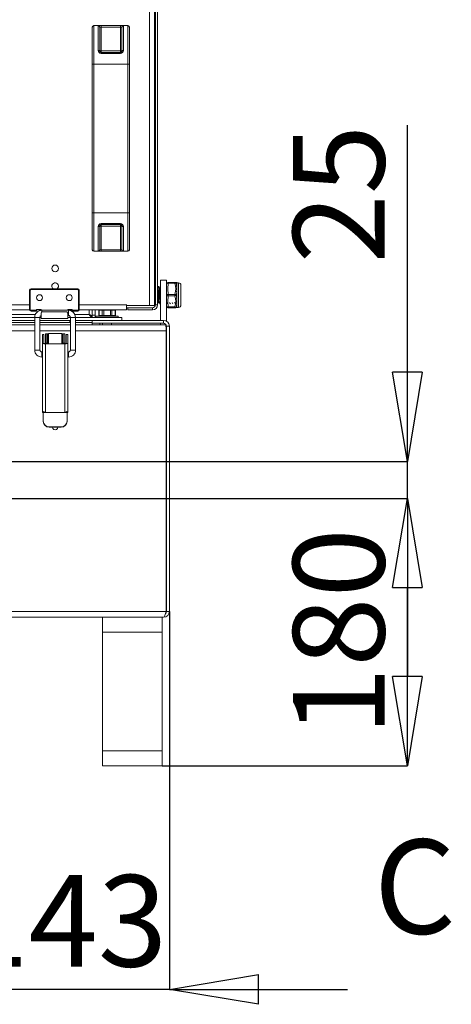
# Model space of a CAD drawing. Units: millimetres. Extents: x 0 to 8402, y 0 to 5940.
# Drawn here: x 5611 to 5901, y 3870 to 4533 of the extents above; entities that cross this region are included whole.
import ezdxf

# ---------------------------------------------------------------- set-up
doc = ezdxf.new("R2010")
doc.units = ezdxf.units.MM
doc.header["$LTSCALE"] = 20
doc.header["$PDSIZE"] = -1
doc.styles.add('SLDTEXTSTYLE0', font='TXT', dxfattribs={"width": 0.605})
doc.dimstyles.new('SLDDIMSTYLE1', dxfattribs={"dimtxt": 61.639648, "dimasz": 60, "dimexe": 0, "dimexo": 0.0625, "dimgap": 15.409912, "dimtad": 1, "dimdec": 1, "dimrnd": 1e-09, "dimzin": 12, "dimdsep": 46, "dimtxsty": 'SLDTEXTSTYLE0', "dimblk1": 'CLOSED', "dimblk2": 'CLOSED', "dimsah": 1, "dimcen": 0.09, "dimadec": 0, "dimazin": 3, "dimtfac": 1, "dimtdec": 1, "dimtofl": 0, "dimtmove": 0, "dimatfit": 3, "dimldrblk": 'CLOSED', "dimfxl": 1, "dimfrac": 2, "dimtolj": 1, "dimtzin": 12, "dimarcsym": 0})
doc.dimstyles.new('SLDDIMSTYLE2', dxfattribs={"dimtxt": 61.639648, "dimasz": 60, "dimexe": 0, "dimexo": 0.0625, "dimgap": 15.409912, "dimtad": 1, "dimdec": 1, "dimrnd": 1e-09, "dimzin": 12, "dimdsep": 46, "dimtxsty": 'SLDTEXTSTYLE0', "dimblk1": 'CLOSED', "dimblk2": 'CLOSED', "dimsah": 1, "dimcen": 0.09, "dimadec": 0, "dimazin": 3, "dimtfac": 1, "dimtdec": 1, "dimtmove": 0, "dimatfit": 0, "dimldrblk": 'CLOSED', "dimfxl": 1, "dimfrac": 2, "dimtolj": 1, "dimtzin": 12, "dimarcsym": 0})

# ---------------------------------------------------------------- blocks, each defined once
blk = doc.blocks.new('_CLOSED')
at = {"color": 0, "linetype": 'ByBlock', "lineweight": -2}
for p, q in [((-1, 0.166667), (0, 0)), ((-1, 0.166667), (-1, -0.166667)), ((0, 0), (-1, -0.166667)), ((0, 0), (-1, 0))]:
    blk.add_line(p, q, dxfattribs=at)
blk = doc.blocks.new('_D_27')
at = {"color": 0, "linetype": 'Continuous', "lineweight": -2}
for p, q in [((5568.38, 4210.36), (5568.38, 3879.75)), ((5711.38, 4134.36), (5711.38, 3879.75)), ((5508.38, 3879.75), (5448.38, 3879.75)), ((5711.38, 3879.75), (5568.38, 3879.75)), ((5771.38, 3879.75), (5831.38, 3879.75))]:
    blk.add_line(p, q, dxfattribs=at)
at = {"layer": 'Defpoints', "color": 0, "linetype": 'Continuous'}
for p in [(5568.38, 4210.43), (5711.38, 4134.43), (5568.38, 3879.75)]:
    blk.add_point(p, dxfattribs=at)
at = {"color": 0, "linetype": 'Continuous', "lineweight": -2, "xscale": 60, "yscale": 60, "zscale": 60}
blk.add_blockref('_CLOSED', (5568.38, 3879.75), dxfattribs=at)
at = {"color": 0, "linetype": 'Continuous', "lineweight": -2, "xscale": 60, "yscale": 60, "zscale": 60, "rotation": 180}
blk.add_blockref('_CLOSED', (5711.38, 3879.75), dxfattribs=at)
at = {"color": 0, "linetype": 'Continuous', "lineweight": 0, "insert": (5639.88, 3956.8), "char_height": 61.64, "attachment_point": 2, "style": 'SLDTEXTSTYLE0'}
blk.add_mtext('\\A1;143', dxfattribs=at)
blk = doc.blocks.new('_D_28')
at = {"color": 0, "linetype": 'Continuous', "lineweight": -2}
for p, q in [((5568.44, 4210.43), (5871.66, 4210.43)), ((5871.66, 4090.43), (5871.66, 4150.43)), ((5706.44, 4030.43), (5871.66, 4030.43))]:
    blk.add_line(p, q, dxfattribs=at)
at = {"layer": 'Defpoints', "color": 0, "linetype": 'Continuous'}
for p in [(5568.38, 4210.43), (5871.66, 4210.43), (5706.38, 4030.43)]:
    blk.add_point(p, dxfattribs=at)
at = {"color": 0, "linetype": 'Continuous', "lineweight": -2, "xscale": 60, "yscale": 60, "zscale": 60}
for p, rotation in [((5871.66, 4210.43), 90), ((5871.66, 4030.43), 270)]:
    blk.add_blockref('_CLOSED', p, dxfattribs=dict(at, rotation=rotation))
at = {"color": 0, "linetype": 'Continuous', "lineweight": 0, "insert": (5794.61, 4120.43), "char_height": 61.64, "attachment_point": 2, "rotation": 90, "style": 'SLDTEXTSTYLE0'}
blk.add_mtext('\\A1;180', dxfattribs=at)
blk = doc.blocks.new('_D_29')
at = {"color": 0, "linetype": 'Continuous', "lineweight": -2}
for p, q in [((5871.66, 4295.43), (5871.66, 4461.94)), ((5568.44, 4235.43), (5871.66, 4235.43)), ((5871.66, 4210.43), (5871.66, 4235.43)), ((5568.44, 4210.43), (5871.66, 4210.43)), ((5871.66, 4150.43), (5871.66, 4090.43))]:
    blk.add_line(p, q, dxfattribs=at)
at = {"layer": 'Defpoints', "color": 0, "linetype": 'Continuous'}
for p in [(5568.38, 4235.43), (5568.38, 4210.43), (5871.66, 4210.43)]:
    blk.add_point(p, dxfattribs=at)
at = {"color": 0, "linetype": 'Continuous', "lineweight": -2, "xscale": 60, "yscale": 60, "zscale": 60}
for p, rotation in [((5871.66, 4235.43), 270), ((5871.66, 4210.43), 90)]:
    blk.add_blockref('_CLOSED', p, dxfattribs=dict(at, rotation=rotation))
at = {"color": 0, "linetype": 'Continuous', "lineweight": 0, "insert": (5794.61, 4415.46), "char_height": 61.64, "attachment_point": 2, "rotation": 90, "style": 'SLDTEXTSTYLE0'}
blk.add_mtext('\\A1;25', dxfattribs=at)

msp = doc.modelspace()

# ---------------------------------------------------------------- linework, layer by layer
at = {"linetype": 'Continuous', "lineweight": 15}
for p, q in [((5697.8801165, 4987.9270321), (5697.8801165, 4340.4270536)), ((5701.380131, 4340.4270536), (5701.380131, 4987.9270321)), ((5701.8801246, 4986.7805964), (5701.8801246, 4340.9270471)), ((5703.3801053, 4986.7805964), (5703.3801053, 4340.9270471)), ((5659.3801055, 4502.9270476), (5659.3801055, 4527.9270536)), ((5660.3801224, 4528.9270407), (5660.3801224, 4502.9270476)), ((5660.3801224, 4528.9270407), (5663.3801136, 4528.9270407)), ((5663.3801136, 4512.287063), (5663.3801136, 4528.9270407)), ((5665.3801177, 4528.9270407), (5663.3801136, 4528.9270407)), ((5664.3801305, 4527.9270536), (5664.3801305, 4511.927051)), ((5664.3801305, 4527.9270536), (5665.3801177, 4527.9270536)), ((5665.3801177, 4528.9270407), (5665.3801177, 4527.9270536)), ((5665.3801177, 4528.9270407), (5678.3801291, 4528.9270407)), ((5665.3801177, 4527.9270536), (5665.3801177, 4511.927051)), ((5678.3801291, 4527.9270536), (5665.3801177, 4527.9270536)), ((5678.3801291, 4528.9270407), (5678.3801291, 4527.9270536)), ((5680.3801332, 4528.9270407), (5678.3801291, 4528.9270407)), ((5678.3801291, 4527.9270536), (5679.3801162, 4527.9270536)), ((5678.3801291, 4511.927051), (5678.3801291, 4527.9270536)), ((5679.3801162, 4511.927051), (5679.3801162, 4527.9270536)), ((5680.3801332, 4528.9270407), (5680.3801332, 4512.287063)), ((5680.3801332, 4528.9270407), (5683.3801243, 4528.9270407)), ((5683.3801243, 4502.9270476), (5683.3801243, 4528.9270407)), ((5684.3801115, 4527.9270536), (5684.3801115, 4502.9270476)), ((5665.3801177, 4511.927051), (5664.3801305, 4511.927051)), ((5665.3801177, 4511.927051), (5665.3801177, 4510.9270638)), ((5665.3801177, 4511.927051), (5678.3801291, 4511.927051)), ((5665.3801177, 4510.9270638), (5665.3801177, 4510.2070397)), ((5665.3801177, 4510.9270638), (5678.3801291, 4510.9270638)), ((5678.3801291, 4510.2070397), (5665.3801177, 4510.2070397)), ((5678.3801291, 4511.927051), (5678.3801291, 4510.9270638)), ((5679.3801162, 4511.927051), (5678.3801291, 4511.927051)), ((5678.3801291, 4510.9270638), (5678.3801291, 4510.2070397)), ((5659.3801055, 4402.9270536), (5659.3801055, 4502.9270476)), ((5659.3801055, 4502.9270476), (5660.3801224, 4502.9270476)), ((5660.3801224, 4502.9270476), (5660.3801224, 4402.9270536)), ((5660.3801224, 4502.9270476), (5683.3801243, 4502.9270476)), ((5683.3801243, 4402.9270536), (5683.3801243, 4502.9270476)), ((5683.3801243, 4502.9270476), (5684.3801115, 4502.9270476)), ((5684.3801115, 4502.9270476), (5684.3801115, 4402.9270536)), ((5659.3801055, 4377.9270476), (5659.3801055, 4402.9270536)), ((5659.3801055, 4402.9270536), (5660.3801224, 4402.9270536)), ((5660.3801224, 4402.9270536), (5660.3801224, 4376.9270605)), ((5660.3801224, 4402.9270536), (5683.3801243, 4402.9270536)), ((5683.3801243, 4376.9270605), (5683.3801243, 4402.9270536)), ((5683.3801243, 4402.9270536), (5684.3801115, 4402.9270536)), ((5684.3801115, 4402.9270536), (5684.3801115, 4377.9270476)), ((5663.3801136, 4376.9270605), (5663.3801136, 4393.5670382)), ((5664.3801305, 4393.9270502), (5664.3801305, 4377.9270476)), ((5664.3801305, 4393.9270502), (5665.3801177, 4393.9270502)), ((5665.3801177, 4395.6470615), (5678.3801291, 4395.6470615)), ((5665.3801177, 4395.6470615), (5665.3801177, 4394.9270374)), ((5678.3801291, 4394.9270374), (5665.3801177, 4394.9270374)), ((5665.3801177, 4393.9270502), (5665.3801177, 4394.9270374)), ((5678.3801291, 4393.9270502), (5665.3801177, 4393.9270502)), ((5665.3801177, 4393.9270502), (5665.3801177, 4377.9270476)), ((5678.3801291, 4394.9270374), (5678.3801291, 4395.6470615)), ((5678.3801291, 4394.9270374), (5678.3801291, 4393.9270502)), ((5678.3801291, 4377.9270476), (5678.3801291, 4393.9270502)), ((5678.3801291, 4393.9270502), (5679.3801162, 4393.9270502)), ((5679.3801162, 4377.9270476), (5679.3801162, 4393.9270502)), ((5680.3801332, 4393.5670382), (5680.3801332, 4376.9270605)), ((5665.3801177, 4377.9270476), (5664.3801305, 4377.9270476)), ((5665.3801177, 4376.9270605), (5665.3801177, 4377.9270476)), ((5665.3801177, 4377.9270476), (5678.3801291, 4377.9270476)), ((5678.3801291, 4377.9270476), (5678.3801291, 4376.9270605)), ((5678.3801291, 4377.9270476), (5679.3801162, 4377.9270476)), ((5660.3801224, 4376.9270605), (5663.3801136, 4376.9270605)), ((5663.3801136, 4376.9270605), (5665.3801177, 4376.9270605)), ((5678.3801291, 4376.9270605), (5665.3801177, 4376.9270605)), ((5678.3801291, 4376.9270605), (5680.3801332, 4376.9270605)), ((5680.3801332, 4376.9270605), (5683.3801243, 4376.9270605)), ((5705.3801093, 4357.4270433), (5705.3801093, 4330.4270631)), ((5705.3801093, 4357.4270433), (5709.3801174, 4357.4270433)), ((5709.3801174, 4357.4270433), (5709.3801174, 4329.8911578)), ((5617.1301279, 4350.6860262), (5617.6301215, 4350.6860262)), ((5617.1301279, 4337.6860446), (5617.1301279, 4350.6860262)), ((5617.6301215, 4350.6860262), (5617.6301215, 4337.6860446)), ((5618.130115, 4351.6860432), (5618.130115, 4351.1860496)), ((5618.130115, 4351.6860432), (5649.6301267, 4351.6860432)), ((5649.6301267, 4351.1860496), (5618.130115, 4351.1860496)), ((5649.6301267, 4351.6860432), (5649.6301267, 4351.1860496)), ((5650.1301203, 4337.6860446), (5650.1301203, 4350.6860262)), ((5650.6301138, 4350.6860262), (5650.1301203, 4350.6860262)), ((5650.6301138, 4350.6860262), (5650.6301138, 4337.6860446)), ((5703.5025034, 4352.3535556), (5703.3801053, 4352.3535556)), ((5704.154906, 4353.3348566), (5704.135922, 4353.4259921)), ((5705.2525256, 4352.3535556), (5704.754946, 4352.3535556)), ((5705.3801093, 4352.5736457), (5705.237982, 4352.3284918)), ((5710.4678724, 4355.4270393), (5710.4678724, 4355.9270626)), ((5710.4678724, 4355.9270626), (5714.9885569, 4355.9270626)), ((5714.9885569, 4355.4270393), (5710.4678724, 4355.4270393)), ((5714.9885569, 4355.4270393), (5714.9885569, 4355.9270626)), ((5714.9885569, 4355.9270626), (5715.514091, 4355.9270626)), ((5715.514091, 4353.3680266), (5714.9885569, 4355.4270393)), ((5715.8545826, 4355.3600735), (5716.3801167, 4353.2190448)), ((5717.5801072, 4355.677051), (5716.3801167, 4355.677051)), ((5716.3801167, 4353.2190448), (5716.3801167, 4355.4109162)), ((5716.3801167, 4349.6189243), (5716.3801167, 4353.2190448)), ((5717.5801072, 4341.3795954), (5717.5801072, 4355.677051)), ((5719.0801177, 4354.1770405), (5719.0801177, 4342.4791223)), ((5709.492651, 4346.1344963), (5709.4336126, 4345.1701528)), ((5710.4678724, 4346.9270593), (5710.4678724, 4347.9270464)), ((5710.4678724, 4347.9270464), (5714.9885569, 4347.9270464)), ((5714.9885569, 4346.9270593), (5710.4678724, 4346.9270593)), ((5714.9885569, 4347.9270464), (5715.514091, 4349.9860889)), ((5714.9885569, 4346.9270593), (5714.9885569, 4347.9270464)), ((5715.514091, 4344.8680168), (5714.9885569, 4346.9270593)), ((5715.8545826, 4347.4270529), (5716.3801167, 4345.2351815)), ((5716.3801167, 4345.2351815), (5716.3801167, 4349.6189243)), ((5716.3801167, 4341.6350609), (5716.3801167, 4345.2351815)), ((4934.5959995, 4337.4270624), (5617.1642516, 4337.4270624)), ((5617.1301279, 4340.9270471), (4934.6301231, 4340.9270471)), ((5617.1301279, 4337.6860446), (5617.6301215, 4337.6860446)), ((5618.130115, 4337.186051), (5621.8801115, 4337.186051)), ((5618.130115, 4336.6860277), (5618.130115, 4337.186051)), ((5624.8801324, 4337.6860446), (5621.8801115, 4337.6860446)), ((5621.8801115, 4337.6860446), (5621.8801115, 4337.186051)), ((5621.8801115, 4337.4270624), (5624.8801324, 4337.4270624)), ((5621.8801115, 4337.186051), (5621.8801115, 4336.6860277)), ((5624.8801324, 4337.1445662), (5624.8801324, 4337.6860446)), ((5643.3801327, 4337.1867365), (5625.380126, 4337.1867365)), ((5625.380126, 4337.1867365), (5625.380126, 4336.041314)), ((5645.8801303, 4337.6860446), (5642.8801093, 4337.6860446)), ((5642.8801093, 4337.6860446), (5642.8801093, 4337.1867365)), ((5642.8801093, 4337.4270624), (5645.8801303, 4337.4270624)), ((5643.3801327, 4337.1867365), (5643.3801327, 4333.6867219)), ((5645.8801303, 4337.186051), (5645.8801303, 4337.6860446)), ((5645.8801303, 4337.186051), (5649.6301267, 4337.186051)), ((5645.8801303, 4336.6860277), (5645.8801303, 4337.186051)), ((5649.6301267, 4336.6860277), (5649.6301267, 4337.186051)), ((5650.6301138, 4337.6860446), (5650.1301203, 4337.6860446)), ((5650.5959902, 4337.4270624), (5682.3701236, 4337.4270624)), ((5682.3701236, 4340.9270471), (5650.6301138, 4340.9270471)), ((5657.3801313, 4337.4270624), (5657.3801313, 4334.4270414)), ((5659.3801055, 4333.9370614), (5659.3801055, 4337.4270624)), ((5661.3801096, 4333.9370614), (5661.3801096, 4337.4270624)), ((5663.7922499, 4337.2070617), (5663.7922499, 4333.6270577)), ((5663.9530335, 4337.2070617), (5663.7922499, 4337.2070617)), ((5663.9530335, 4337.2070617), (5663.9530335, 4333.6270577)), ((5666.1469612, 4337.2070617), (5663.9530335, 4337.2070617)), ((5666.1469612, 4333.6270577), (5666.1469612, 4337.2070617)), ((5667.186198, 4337.2070617), (5666.1469612, 4337.2070617)), ((5667.186198, 4337.4270624), (5667.186198, 4337.2070617)), ((5667.186198, 4337.2070617), (5667.186198, 4333.6270577)), ((5671.5740535, 4337.2070617), (5667.186198, 4337.2070617)), ((5671.5740535, 4337.4270624), (5671.5740535, 4337.2070617)), ((5671.5740535, 4333.6270577), (5671.5740535, 4337.2070617)), ((5672.6132903, 4337.2070617), (5671.5740535, 4337.2070617)), ((5672.6132903, 4337.2070617), (5672.6132903, 4333.6270577)), ((5674.8072181, 4337.2070617), (5672.6132903, 4337.2070617)), ((5674.8072181, 4333.6270577), (5674.8072181, 4337.2070617)), ((5674.9679718, 4337.2070617), (5674.8072181, 4337.2070617)), ((5674.9679718, 4333.6270577), (5674.9679718, 4337.2070617)), ((5682.4451063, 4341.0020596), (5682.3701236, 4341.0020596)), ((5682.3701236, 4341.0020596), (5682.3701236, 4340.9270471)), ((5682.3701236, 4337.4270624), (5682.3701236, 4340.9270471)), ((5683.3801243, 4338.9270431), (5682.3701236, 4338.9270431)), ((5682.4451063, 4340.4270536), (5682.4451063, 4341.0020596)), ((5697.8801165, 4340.4270536), (5682.4451063, 4340.4270536)), ((5683.3801243, 4338.9270431), (5683.3801243, 4337.4270624)), ((5699.8801205, 4338.9270431), (5683.3801243, 4338.9270431)), ((5699.8801205, 4337.4270624), (5683.3801243, 4337.4270624)), ((5701.380131, 4340.4270536), (5697.8801165, 4340.4270536)), ((5699.8801205, 4337.4270624), (5699.8801205, 4338.9270431)), ((5701.8801246, 4340.9270471), (5703.3801053, 4340.9270471)), ((5703.8932715, 4342.5005502), (5704.3909106, 4342.5005502)), ((5705.0110076, 4341.4281434), (5704.9871657, 4341.5401405)), ((5709.3801174, 4342.5005502), (5709.6410368, 4342.5005502)), ((5710.4678724, 4339.4270367), (5714.9885569, 4339.4270367)), ((5710.4678724, 4338.9270431), (5710.4678724, 4339.4270367)), ((5714.9885569, 4338.9270431), (5710.4678724, 4338.9270431)), ((5714.9885569, 4339.4270367), (5715.514091, 4341.4860791)), ((5714.9885569, 4339.4270367), (5714.9885569, 4338.9270431)), ((5715.514091, 4338.9270431), (5714.9885569, 4338.9270431)), ((5715.8545826, 4339.4940323), (5716.3801167, 4339.4431895)), ((5716.3801167, 4339.4431895), (5716.3801167, 4341.6350609)), ((5716.3801167, 4339.1770548), (5716.3801167, 4339.4431895)), ((5716.3801167, 4339.1770548), (5717.5801072, 4339.1770548)), ((5717.5801072, 4339.1770548), (5717.5801072, 4341.3795954)), ((5719.0801177, 4342.4791223), (5719.0801177, 4340.6770653)), ((5621.1005423, 4334.4270414), (4931.6891108, 4334.4270414)), ((4932.1301255, 4332.4270374), (5620.6301127, 4332.4270374)), ((5621.8801115, 4336.6860277), (5618.130115, 4336.6860277)), ((5620.6301127, 4332.4374384), (5620.6301127, 4310.4425794)), ((5624.1301272, 4310.4425794), (5624.1301272, 4332.4374384)), ((5624.1301272, 4332.4270374), (5624.8801324, 4332.4270374)), ((5624.8801324, 4335.186047), (5624.8801324, 4331.6860324)), ((5624.8801324, 4331.6860324), (5642.8801093, 4331.6860324)), ((5625.8801196, 4336.1860341), (5641.8801222, 4336.1860341)), ((5642.8801093, 4331.6860324), (5642.8801093, 4335.186047)), ((5642.8801093, 4333.6867219), (5643.3801327, 4333.6867219)), ((5642.8801093, 4332.4270374), (5644.6301315, 4332.4270374)), ((5644.6301315, 4332.4374384), (5644.6301315, 4310.4425794)), ((5649.6301267, 4336.6860277), (5645.8801303, 4336.6860277)), ((5657.3801313, 4334.4270414), (5647.6891313, 4334.4270414)), ((5648.1301162, 4310.4425794), (5648.1301162, 4332.4374384)), ((5648.1301162, 4332.4270374), (5679.3701325, 4332.4270374)), ((5659.3801055, 4333.9370614), (5661.3801096, 4333.9370614)), ((5659.3801055, 4332.4370509), (5659.3801055, 4333.9370614)), ((5659.3801055, 4332.4337727), (5659.3801055, 4332.4270374)), ((5661.3801096, 4332.4370509), (5661.3801096, 4333.9370614)), ((5661.8801329, 4333.2270509), (5661.8801329, 4332.4270374)), ((5669.3801258, 4333.2270509), (5661.8801329, 4333.2270509)), ((5663.7922499, 4333.6270577), (5663.9530335, 4333.6270577)), ((5663.9530335, 4333.6270577), (5666.1469612, 4333.6270577)), ((5666.1469612, 4333.6270577), (5667.186198, 4333.6270577)), ((5667.186198, 4333.6270577), (5667.186198, 4333.2270509)), ((5667.186198, 4333.6270577), (5671.5740535, 4333.6270577)), ((5676.8801186, 4333.2270509), (5669.3801258, 4333.2270509)), ((5671.5740535, 4333.6270577), (5671.5740535, 4333.2270509)), ((5671.5740535, 4333.6270577), (5672.6132903, 4333.6270577)), ((5672.6132903, 4333.6270577), (5674.8072181, 4333.6270577)), ((5674.8072181, 4333.6270577), (5674.9679718, 4333.6270577)), ((5676.8801186, 4332.4270374), (5676.8801186, 4333.2270509)), ((5679.3701325, 4332.4270374), (5679.3701325, 4330.4270631)), ((4932.1301255, 4330.4270631), (5620.6301127, 4330.4270631)), ((5620.6301127, 4328.9270526), (4932.1301255, 4328.9270526)), ((5620.6301127, 4327.4270421), (4932.1301255, 4327.4270421)), ((5624.1301272, 4330.4270631), (5644.6301315, 4330.4270631)), ((5644.6301315, 4328.9270526), (5624.1301272, 4328.9270526)), ((5644.6301315, 4327.4270421), (5624.1301272, 4327.4270421)), ((5644.3801198, 4328.9270526), (5644.3801198, 4330.4270631)), ((5648.1301162, 4330.4270631), (5659.3801055, 4330.4270631)), ((5659.3801055, 4328.9270526), (5648.1301162, 4328.9270526)), ((5708.7801073, 4327.4270421), (5648.1301162, 4327.4270421)), ((5659.3801055, 4330.4270631), (5659.3801055, 4328.4270591)), ((5659.3801055, 4330.4270631), (5707.3801134, 4330.4270631)), ((5659.3801055, 4328.4270591), (5707.3801134, 4328.4270591)), ((5659.3801055, 4327.4270421), (5659.3801055, 4328.4270591)), ((5664.3801305, 4328.4270591), (5664.3801305, 4327.4270421)), ((5666.3801048, 4328.4270591), (5666.3801048, 4327.4270421)), ((5672.3801169, 4327.4270421), (5672.3801169, 4328.4270591)), ((5705.3801093, 4328.4270591), (5705.3801093, 4327.4270421)), ((5707.3801134, 4328.4270591), (5707.3801134, 4330.4270631)), ((5708.7801073, 4327.4270421), (5709.1121647, 4327.4270421)), ((5709.1099296, 4325.4270381), (5709.3801174, 4325.4270381)), ((5709.3801174, 4326.427055), (5711.3801215, 4326.427055)), ((5709.3801174, 4134.4270533), (5709.3801174, 4326.427055)), ((5711.3801215, 4134.4270533), (5711.3801215, 4326.427055)), ((5620.6301127, 4323.4270638), (4932.1301255, 4323.4270638)), ((5644.6301315, 4323.4270638), (5624.1301272, 4323.4270638)), ((5626.8801067, 4320.9270364), (5625.8801196, 4320.9270364)), ((5625.8801196, 4320.9270364), (5625.8801196, 4314.8998743)), ((5626.8801067, 4320.9270364), (5626.8801067, 4314.8998743)), ((5627.8801236, 4321.4270598), (5628.8801107, 4321.4270598)), ((5627.8801236, 4314.9578995), (5627.8801236, 4321.4270598)), ((5628.8801107, 4321.4270598), (5628.8801107, 4314.9578995)), ((5629.3801043, 4321.4270598), (5628.8801107, 4321.4270598)), ((5629.3801043, 4321.4270598), (5629.8801277, 4321.4270598)), ((5629.3801043, 4314.8040301), (5629.3801043, 4321.4270598)), ((5638.880131, 4321.5328878), (5629.8801277, 4321.5328878)), ((5629.8801277, 4321.5328878), (5629.8801277, 4314.708156)), ((5638.880131, 4321.5328878), (5638.880131, 4314.708156)), ((5638.880131, 4321.4270598), (5639.3801246, 4321.4270598)), ((5639.8801181, 4321.4270598), (5639.3801246, 4321.4270598)), ((5639.3801246, 4321.4270598), (5639.3801246, 4314.8040301)), ((5639.8801181, 4321.4270598), (5640.8801053, 4321.4270598)), ((5639.8801181, 4314.9578995), (5639.8801181, 4321.4270598)), ((5640.8801053, 4321.4270598), (5640.8801053, 4314.9578995)), ((5642.8801093, 4320.9270364), (5641.8801222, 4320.9270364)), ((5641.8801222, 4320.9270364), (5641.8801222, 4314.8998743)), ((5642.8801093, 4320.9270364), (5642.8801093, 4314.8998743)), ((5709.2801306, 4323.4270638), (5648.1301162, 4323.4270638)), ((5709.2801306, 4134.4270533), (5709.2801306, 4323.4270638)), ((5709.3801174, 4322.4270469), (5709.2801306, 4322.5270635)), ((5625.8801196, 4268.4139586), (5625.8801196, 4314.8998743)), ((5626.8801067, 4314.8998743), (5625.8801196, 4314.8998743)), ((5628.8801107, 4314.9578995), (5627.8801236, 4314.9578995)), ((5627.8801236, 4314.708156), (5627.8801236, 4314.9578995)), ((5629.8801277, 4314.8040301), (5627.8801236, 4314.8040301)), ((5627.8801236, 4314.708156), (5627.8801236, 4268.3928436)), ((5629.8801277, 4314.708156), (5627.8801236, 4314.708156)), ((5628.8801107, 4314.9578995), (5628.8801107, 4314.8040301)), ((5638.880131, 4314.708156), (5629.8801277, 4314.708156)), ((5640.8801053, 4314.8040301), (5638.880131, 4314.8040301)), ((5640.8801053, 4314.708156), (5638.880131, 4314.708156)), ((5639.8801181, 4314.9578995), (5640.8801053, 4314.9578995)), ((5639.8801181, 4314.8040301), (5639.8801181, 4314.9578995)), ((5640.8801053, 4314.9578995), (5640.8801053, 4314.708156)), ((5640.8801053, 4268.3928436), (5640.8801053, 4314.708156)), ((5642.8801093, 4314.8998743), (5641.8801222, 4314.8998743)), ((5642.8801093, 4314.8998743), (5642.8801093, 4268.4139586)), ((5625.8801196, 4309.193266), (5625.380126, 4309.193266)), ((5625.380126, 4305.6932813), (5625.380126, 4309.193266)), ((5625.380126, 4305.6932813), (5625.8801196, 4305.6932813)), ((5643.3801327, 4309.193266), (5642.8801093, 4309.193266)), ((5642.8801093, 4305.6932813), (5643.3801327, 4305.6932813)), ((5643.3801327, 4305.6932813), (5643.3801327, 4309.193266)), ((5626.5891466, 4269.1240138), (5626.3801131, 4268.3928436)), ((5626.5891466, 4269.1240138), (5626.3801131, 4268.3999962)), ((5626.3801131, 4268.3999962), (5626.3801131, 4268.3928436)), ((5627.8801236, 4268.3928436), (5626.3801131, 4268.3928436)), ((5626.3801131, 4268.3928436), (5626.3801131, 4262.5680691)), ((5640.8801053, 4268.3928436), (5627.8801236, 4268.3928436)), ((5642.3801158, 4268.3928436), (5640.8801053, 4268.3928436)), ((5642.1710823, 4269.1240138), (5642.3801158, 4268.3928436)), ((5642.1710823, 4269.1240138), (5642.3801158, 4268.3999962)), ((5642.3801158, 4268.3999962), (5642.3801158, 4268.3928436)), ((5642.3801158, 4268.3928436), (5642.3801158, 4262.5680691)), ((5626.3801131, 4262.3357898), (5626.3801131, 4262.5680691)), ((5630.3801212, 4258.6848861), (5630.3801212, 4258.4526068)), ((5638.3801076, 4258.6848861), (5630.3801212, 4258.6848861)), ((5638.3801076, 4258.4526068), (5630.3801212, 4258.4526068)), ((5638.3801076, 4258.4526068), (5638.3801076, 4258.6848861)), ((5642.3801158, 4262.5680691), (5642.3801158, 4262.3357898)), ((5398.9028308, 4134.4270533), (5709.2801306, 4134.4270533)), ((5709.2801306, 4137.3270503), (5709.3801174, 4137.427052)), ((5709.3801174, 4134.4270533), (5711.3801215, 4134.4270533)), ((5400.0935603, 4130.4270527), (5707.3801134, 4130.4270527)), ((5666.3801048, 4130.4270527), (5666.3801048, 4120.4270548)), ((5706.3801262, 4130.4270527), (5706.3801262, 4120.4270548)), ((5706.3801262, 4120.4270548), (5666.3801048, 4120.4270548)), ((5666.3801048, 4120.4270548), (5666.3801048, 4040.427051)), ((5706.3801262, 4120.4270548), (5706.3801262, 4040.427051)), ((5706.3801262, 4040.427051), (5666.3801048, 4040.427051)), ((5666.3801048, 4040.427051), (5666.3801048, 4030.4270512)), ((5706.3801262, 4040.427051), (5706.3801262, 4030.4270512)), ((5706.3801262, 4030.4270512), (5666.3801048, 4030.4270512))]:
    msp.add_line(p, q, dxfattribs=at)
at = {"linetype": 'Continuous', "lineweight": 15, "flags": 128}
for points in [[(5664.3801305, 4511.927051), (5664.360908, 4511.997295), (5664.3039856, 4512.0648271), (5664.2115984, 4512.1270543), (5664.0872333, 4512.1816224), (5663.9356885, 4512.2263855), (5663.7628052, 4512.2596449), (5663.5751996, 4512.2801191), (5663.3801136, 4512.287063)], [(5679.3801162, 4511.927051), (5679.3993387, 4511.997295), (5679.4562314, 4512.0648271), (5679.5486484, 4512.1270543), (5679.6730135, 4512.1816224), (5679.8245583, 4512.2263855), (5679.9974415, 4512.2596449), (5680.1850174, 4512.2801191), (5680.3801332, 4512.287063)], [(5663.3801136, 4393.5670382), (5663.5751996, 4393.5739821), (5663.7628052, 4393.5944563), (5663.9356885, 4393.6277157), (5664.0872333, 4393.6724788), (5664.2115984, 4393.7270469), (5664.3039856, 4393.7892741), (5664.360908, 4393.8568062), (5664.3801305, 4393.9270502)], [(5679.3801162, 4393.9270502), (5679.3993387, 4393.8568062), (5679.4562314, 4393.7892741), (5679.5486484, 4393.7270469), (5679.6730135, 4393.6724788), (5679.8245583, 4393.6277157), (5679.9974415, 4393.5944563), (5680.1850174, 4393.5739821), (5680.3801332, 4393.5670382)], [(5704.1118417, 4353.3126241), (5704.010931, 4352.8379625), (5703.8859997, 4351.178301), (5703.7610386, 4348.775608), (5703.6360178, 4346.1055881), (5703.5109673, 4343.6970538), (5703.3858571, 4342.0275873), (5703.3801053, 4342.00005)], [(5703.3801053, 4351.7263061), (5703.4092817, 4351.9952422), (5703.4894202, 4352.2959477)], [(5704.1124675, 4353.4060544), (5703.8002286, 4352.8670794), (5703.4879897, 4352.3285216)], [(5704.754946, 4352.2834307), (5704.7070239, 4352.2808975), (5704.6126697, 4351.7269319), (5704.5185242, 4350.6866819), (5704.4246469, 4349.2777175), (5704.3306205, 4347.6594514), (5704.2363558, 4346.0149294), (5704.1422401, 4344.5301181), (5704.0483329, 4343.3729237), (5703.9542172, 4342.6742679), (5703.9098415, 4342.5985402)], [(5704.7681186, 4352.3535556), (5704.4693801, 4352.8685993), (5704.1543696, 4353.4120149)], [(5710.4678724, 4355.4270393), (5710.2633092, 4351.6770429), (5710.4678724, 4347.9270464)], [(5715.514091, 4349.9860889), (5715.7185648, 4351.7106003), (5715.514091, 4353.3680266)], [(5716.3801167, 4355.4109162), (5716.2954483, 4355.4019457), (5715.8545826, 4355.3600735)], [(5710.4678724, 4346.9270593), (5710.2633092, 4343.1770629), (5710.4678724, 4339.4270367)], [(5715.514091, 4341.4860791), (5715.7185648, 4343.2105905), (5715.514091, 4344.8680168)], [(5716.3801167, 4349.6189243), (5716.2954483, 4349.1388089), (5715.8545826, 4347.4270529)], [(5703.3801053, 4341.6156894), (5703.6006425, 4341.9961757), (5703.9161894, 4342.540068)], [(5704.3775294, 4342.5005502), (5704.6755824, 4341.9864303), (5704.9877915, 4341.4474851)], [(5705.0351176, 4341.4517766), (5705.3506348, 4341.9961757), (5705.3801093, 4342.0469886)], [(5709.6275363, 4342.5005502), (5709.9255893, 4341.9864899), (5710.2378283, 4341.4475149)], [(5711.3775287, 4342.5005502), (5711.6755817, 4341.9864899), (5711.9878206, 4341.4475447)], [(5713.127521, 4342.5005502), (5713.4256039, 4341.9864899), (5713.7378428, 4341.4475447)], [(5714.8775134, 4342.5005502), (5715.1755962, 4341.9864899), (5715.487865, 4341.4475447)], [(5716.3801167, 4341.6350609), (5716.2954483, 4341.163916), (5715.8545826, 4339.4940323)], [(5709.2801306, 4134.4270533), (5708.8051114, 4132.8963167), (5708.330122, 4131.5986267), (5707.8551326, 4130.7315356), (5707.3801134, 4130.4270527)], [(5708.915082, 4133.2506812), (5709.1589544, 4133.5128597), (5709.3801174, 4134.4270533)]]:
    msp.add_lwpolyline(points, dxfattribs=at)
at = {"linetype": 'Continuous', "lineweight": 15}
for centre, radius in [((5634.3801191, 4365.4270512), 2.25), ((5623.8801191, 4345.6860376), 2), ((5643.8801191, 4345.6860376), 2)]:
    msp.add_circle(centre, radius, dxfattribs=at)
for centre, radius, start, end in [((5660.3801191, 4527.9270512), 1, 90, 180), ((5663.3801191, 4527.9270512), 1, 0, 90), ((5680.3801191, 4527.9270512), 1, 90, 180), ((5683.3801191, 4527.9270512), 1, 0, 90), ((5665.4112653, 4512.2385324), 2.0317314, 178.6312826089, 269.1215869712), ((5665.3800435, 4511.9269768), 0.999913, 179.9957524601, 270.0042475399), ((5678.3361509, 4512.2508693), 2.0443027, 271.2326740486, 1.0144563713), ((5678.3801595, 4511.9270205), 0.9999567, 269.9982574333, 0.0017425667), ((5665.4240267, 4393.6032984), 2.0442347, 91.2307750993, 181.0163553206), ((5665.3800587, 4393.9271092), 0.9999282, 89.9966220876, 180.0033779124), ((5678.3489814, 4393.6155688), 2.0317314, 358.6312826089, 89.1215869712), ((5678.3801915, 4393.9271127), 0.9999247, 359.996422872, 90.0035771279), ((5660.3801191, 4377.9270512), 1, 180, 270), ((5663.3801191, 4377.9270512), 1, 270, 0), ((5680.3801191, 4377.9270512), 1, 180, 270), ((5683.3801191, 4377.9270512), 1, 270, 0), ((5618.1301191, 4350.6860376), 1, 90, 180), ((5618.1301191, 4350.6860376), 0.5, 90, 180), ((5634.3801191, 4353.4270512), 2.25, 309.3051015859, 180), ((5634.3801191, 4353.4270512), 2.25, 180, 230.6948984141), ((5649.6301191, 4350.6860376), 1, 0, 90), ((5649.6301191, 4350.6860376), 0.5, 0, 90), ((5473.5968956, 4367.6387363), 232.1515622, 353.8007214783, 356.2019104044), ((5710.2702935, 4354.9272369), 0.9998049, 89.1961648647, 152.9172354733), ((5710.4694662, 4354.9296778), 0.9973861, 90.091556803, 171.4809827259), ((5710.2399424, 4354.507289), 0.947572, 76.0815209464, 143.0093739983), ((5714.979485, 4354.9683228), 0.9587828, 24.1163970402, 89.4578645833), ((5715.3470206, 4354.4294611), 1.0600276, 61.3916664863, 109.7650878711), ((5715.5120498, 4354.9390261), 0.9880387, 28.5289608054, 89.8816321768), ((5715.7518569, 4352.1585723), 1.2326039, 59.3560637591, 101.1219104759), ((5715.6893617, 4354.9326092), 0.99442, 42.155713508, 93.7874969449), ((5717.5801191, 4354.1770512), 1.5, 0, 90), ((5676.3459336, 4346.0055856), 29.0341788, 351.1670413422, 359.9735657626), ((5710.4092241, 4346.8227435), 1.1058592, 86.9599435626, 146.8754138114), ((5710.4092241, 4348.0313622), 1.1058592, 213.1245861886, 273.0400564374), ((5714.6587953, 4346.3558681), 1.6054109, 41.853943206, 78.1467118135), ((5714.6587953, 4348.4982376), 1.6054109, 281.8532881865, 318.146056794), ((5715.388168, 4348.4841528), 1.5072055, 48.8420050193, 85.2075020047), ((5715.388168, 4346.3699529), 1.5072055, 274.7924979953, 311.1579949807), ((5618.1301191, 4337.6860376), 1, 180, 270), ((5618.1301191, 4337.6860376), 0.5, 180, 270), ((5625.3797484, 4332.4371007), 4.7496358, 89.9954449283, 179.995926839), ((5643.380374, 4332.4369942), 4.7497423, 0.0053579921, 90.0029107568), ((5649.6301191, 4337.6860376), 0.5, 270, 0), ((5649.6301191, 4337.6860376), 1, 270, 0), ((5664.192257, 4337.2070512), 0.4, 146.6329870296, 180), ((5664.3982987, 4337.2089036), 0.445269, 150.6628242269, 180.2370220864), ((5666.5922264, 4337.2089036), 0.445269, 150.6628242275, 180.2370220861), ((5672.1675407, 4337.2087779), 0.445753, 359.7793972546, 29.3207564324), ((5674.3614684, 4337.2087779), 0.445753, 359.7793972551, 29.3207564319), ((5674.5679811, 4337.2070512), 0.4, 0, 33.367012971), ((5699.8801191, 4340.9270512), 3.5, 270, 0), ((5699.8801191, 4340.9270512), 2, 270, 0), ((5710.2702626, 4339.9268174), 0.9997539, 207.0809494076, 270.8056502543), ((5710.2399681, 4340.3468107), 0.9475889, 216.9893988345, 283.9166265472), ((5710.4694662, 4339.924428), 0.9973861, 188.519017274, 269.908443197), ((5715.346972, 4340.4248299), 1.0602135, 250.2413164765, 298.6058491274), ((5714.979485, 4339.8857829), 0.9587828, 270.5421354167, 335.8836029597), ((5715.7518849, 4342.6953707), 1.2324496, 258.8753526985, 300.6466730665), ((5715.5120498, 4339.9150797), 0.9880387, 270.1183678232, 331.4710391946), ((5715.6894253, 4339.9213092), 0.9942373, 266.2081346231, 317.0731242162), ((5717.5801191, 4340.6770512), 1.5, 270, 0), ((5622.3801199, 4365.0122231), 32.6217882, 266.9248716604, 273.0751283396), ((5625.3582811, 4332.4447551), 1.2281757, 106.8113189158, 180.3413376753), ((5625.8801012, 4335.1860654), 0.9999687, 89.9989448714, 180.0010551286), ((5641.880138, 4335.1860628), 0.9999713, 359.9990954044, 90.0009045955), ((5643.3804681, 4332.4370585), 1.2496635, 0.0174179524, 90.0153763685), ((5646.3801239, 4365.0113429), 32.6209085, 266.9248148639, 273.0751851361), ((5660.7760858, 4335.8159776), 3.6690122, 202.244428134, 247.4679851628), ((5656.0980208, 4331.1384993), 3.5296341, 21.5861506168, 68.7005823188), ((5664.192257, 4333.6270512), 0.4, 180, 270.0000000004), ((5664.3283072, 4333.6020466), 0.3761063, 176.187021663, 265.5958989215), ((5666.522235, 4333.6020466), 0.3761063, 176.1870216631, 265.5958989215), ((5672.2379881, 4333.6020734), 0.3761329, 274.4035818632, 3.8086188228), ((5674.4319159, 4333.6020734), 0.3761329, 274.4035818629, 3.8086188228), ((5674.5679811, 4333.6270512), 0.4, 270.0000000001, 0), ((5707.3801191, 4326.4270512), 4, 0, 90), ((5707.3801191, 4326.4270512), 2, 0, 90), ((5691.7348694, 4323.265034), 17.5460094, 0.5291092106, 13.7216590495), ((5627.3847312, 4320.0680985), 5.3827871, 253.7682747439, 275.2805572043), ((5627.6323148, 4317.483345), 2.6907504, 253.7664547008, 275.2842314119), ((5641.3755087, 4320.0679836), 5.3826737, 264.7192134416, 286.2319546102), ((5641.1279316, 4317.4831617), 2.6905695, 264.7150368418, 286.2342770455), ((5625.3797673, 4310.442936), 4.7496547, 180.0043014886, 270.0043267441), ((5622.3801199, 4342.9854895), 32.5899298, 266.9218626632, 273.0781373368), ((5625.379783, 4310.4429219), 1.2496559, 180.0157016036, 270.0157259125), ((5643.3804621, 4310.4429354), 1.2496694, 269.9848969773, 359.9836755065), ((5643.3805336, 4310.4428639), 4.7495826, 269.9951635348, 359.9965677162), ((5646.3801239, 4342.9846103), 32.589051, 266.9218058154, 273.0781941846), ((5628.0393567, 4270.1792704), 1.7935094, 216.041799463, 264.9064031605), ((5640.7208985, 4270.179224), 1.7934608, 275.0928911457, 323.9589062307), ((5630.322582, 4262.6273812), 3.9429149, 180.8619157233, 270.83615181), ((5630.322567, 4262.3950865), 3.9428998, 180.8616959453, 270.8363715881), ((5634.3801191, 4258.4270512), 1.75, 180, 0.8366115546), ((5638.4376636, 4262.6273641), 3.9428981, 269.1636031693, 359.1383292974), ((5638.4376785, 4262.3950694), 3.9428829, 269.1633833894, 359.1385490773), ((5707.3801105, 4134.4270636), 4.0000109, 270.0000407215, 359.9998525569)]:
    msp.add_arc(centre, radius, start, end, dxfattribs=at)
for centre, start_param, end_param in [((5627.8801191, 4268.4139534), 3.1415926536, 3.8643269014), ((5640.8801191, 4268.4139534), 5.5604510594, 6.2831853072)]:
    msp.add_ellipse(centre, major_axis=(2, 0), ratio=0.0105542524, start_param=start_param, end_param=end_param, dxfattribs=at)

# ---------------------------------------------------------------- texts
at = {"linetype": 'Continuous', "lineweight": 0, "insert": (5849.102104, 3980.7846242), "char_height": 63.5, "attachment_point": 1, "style": 'SLDTEXTSTYLE0'}
msp.add_mtext('C', dxfattribs=at)

# ---------------------------------------------------------------- dimensions: what is measured, and where the dimension line sits
at = {"linetype": 'Continuous', "lineweight": 0}
for p1, dimstyle, picture, middle in [((5568.3801191, 4235.4270512), 'SLDDIMSTYLE2', '_D_29', (5871.6601631, 4415.4561931)), ((5706.3801191, 4030.4270512), 'SLDDIMSTYLE1', '_D_28', (5871.6601631, 4120.4270512))]:
    dim = msp.add_linear_dim(base=(5871.6601631, 4210.4270512), p1=p1, p2=(5568.3801191, 4210.4270512), angle=90, dimstyle=dimstyle, dxfattribs=at)
    dim.commit()
    dim.dimension.update_dxf_attribs({"geometry": picture, "text_midpoint": middle, "dimtype": 160})
dim = msp.add_linear_dim(base=(5568.3801191, 3879.7513908), p1=(5711.3801191, 4134.4270512), p2=(5568.3801191, 4210.4270512), dimstyle='SLDDIMSTYLE2', dxfattribs=at)
dim.commit()
dim.dimension.update_dxf_attribs({"geometry": '_D_27', "text_midpoint": (5639.8801191, 3879.7513908), "dimtype": 160})

doc.saveas('drawing.dxf')
